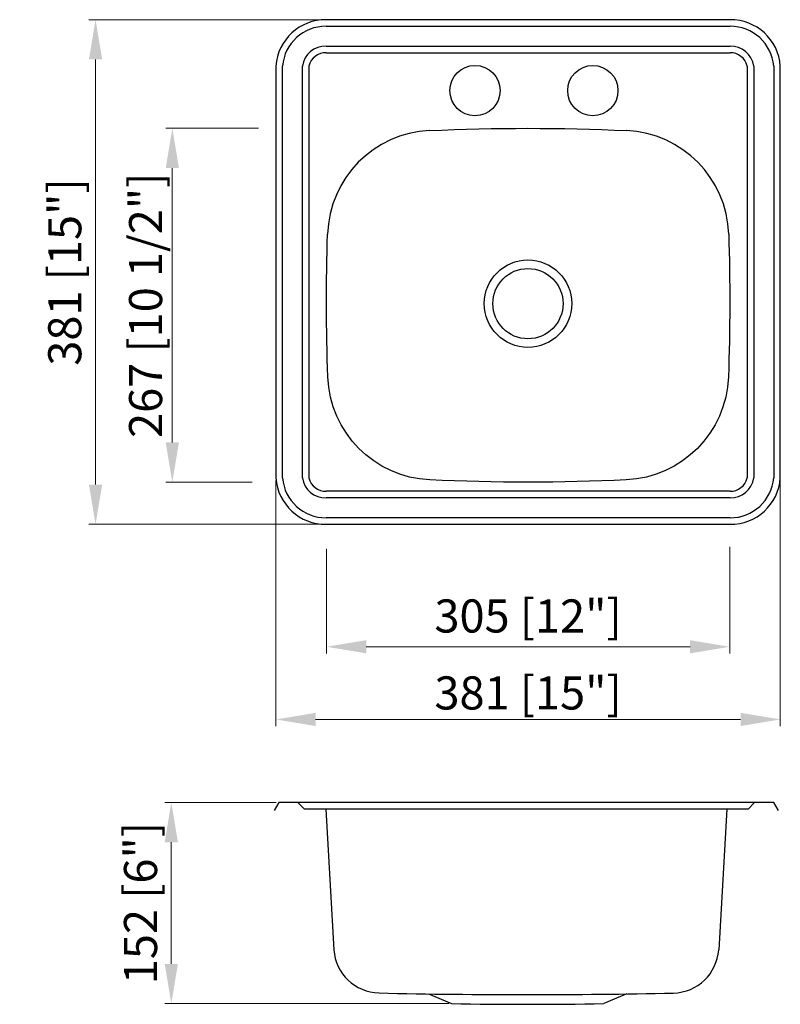
# Model space of a CAD drawing. Units: millimetres. Extents: x 191144 to 191719, y -41137 to -40393.
import ezdxf

# ---------------------------------------------------------------- set-up
doc = ezdxf.new("R2010")
doc.units = ezdxf.units.MM
doc.layers.get('0').update_dxf_attribs({"lineweight": 30})
doc.layers.add('标注', color=3, linetype='Continuous')
doc.styles.get("Standard").update_dxf_attribs({"font": 'arial.ttf'})
doc.dimstyles.new('标注18', dxfattribs={"dimtxt": 25, "dimasz": 30, "dimexe": 5, "dimexo": 2, "dimgap": 3, "dimtad": 1, "dimdec": 1, "dimdsep": 46, "dimtxsty": 'Standard', "dimcen": 25, "dimclrd": 256, "dimclre": 256, "dimclrt": 256, "dimadec": 1, "dimazin": 0, "dimtfac": 1, "dimtdec": 1, "dimtmove": 0, "dimatfit": 3, "dimfxl": 1, "dimlwd": 13, "dimlwe": 15, "dimarcsym": 0})

# ---------------------------------------------------------------- blocks, each defined once
blk = doc.blocks.new('*D5')
at = {"lineweight": 15, "transparency": 16777216}
for p, q in [((191375.83, -40792.72), (191375.83, -40871.76)), ((191680.42, -40791.2), (191680.42, -40871.76))]:
    blk.add_line(p, q, dxfattribs=at)
at = {"lineweight": 13, "transparency": 16777216}
blk.add_line((191405.83, -40866.76), (191650.42, -40866.76), dxfattribs=at)
at = {"transparency": 16777216}
for points in [[(191405.83, -40861.76), (191405.83, -40871.76), (191375.83, -40866.76)], [(191650.42, -40861.76), (191650.42, -40871.76), (191680.42, -40866.76)]]:
    blk.add_solid(points, dxfattribs=at)
at = {"layer": 'Defpoints', "color": 0, "transparency": 16777216}
for p in [(191680.42, -40789.2), (191375.83, -40790.72), (191680.42, -40866.76)]:
    blk.add_point(p, dxfattribs=at)
at = {"transparency": 16777216, "insert": (191528.13, -40846.74), "char_height": 25, "attachment_point": 5}
blk.add_mtext('305 [12"]', dxfattribs=at)
blk = doc.blocks.new('*D4')
at = {"lineweight": 15, "transparency": 16777216}
for p, q in [((191337.63, -40741.31), (191337.63, -40926.64)), ((191718.63, -40741.31), (191718.63, -40926.64))]:
    blk.add_line(p, q, dxfattribs=at)
at = {"lineweight": 13, "transparency": 16777216}
blk.add_line((191688.63, -40921.64), (191367.63, -40921.64), dxfattribs=at)
at = {"transparency": 16777216}
for points in [[(191367.63, -40916.64), (191367.63, -40926.64), (191337.63, -40921.64)], [(191688.63, -40916.64), (191688.63, -40926.64), (191718.63, -40921.64)]]:
    blk.add_solid(points, dxfattribs=at)
at = {"layer": 'Defpoints', "color": 0, "transparency": 16777216}
for p in [(191337.63, -40739.31), (191718.63, -40739.31), (191337.63, -40921.64)]:
    blk.add_point(p, dxfattribs=at)
at = {"transparency": 16777216, "insert": (191528.13, -40901.62), "char_height": 25, "attachment_point": 5}
blk.add_mtext('381 [15"]{\\C6; }', dxfattribs=at)
blk = doc.blocks.new('*D3')
at = {"lineweight": 15, "transparency": 16777216}
for p, q in [((191324.55, -40475.31), (191254.39, -40475.31)), ((191319.8, -40742.51), (191254.39, -40742.51))]:
    blk.add_line(p, q, dxfattribs=at)
at = {"lineweight": 13, "transparency": 16777216}
blk.add_line((191259.39, -40712.51), (191259.39, -40505.31), dxfattribs=at)
at = {"transparency": 16777216}
for points in [[(191254.39, -40505.31), (191264.39, -40505.31), (191259.39, -40475.31)], [(191254.39, -40712.51), (191264.39, -40712.51), (191259.39, -40742.51)]]:
    blk.add_solid(points, dxfattribs=at)
at = {"layer": 'Defpoints', "color": 0, "transparency": 16777216}
for p in [(191259.39, -40475.31), (191326.55, -40475.31), (191321.8, -40742.51)]:
    blk.add_point(p, dxfattribs=at)
at = {"transparency": 16777216, "insert": (191239.2, -40608.91), "char_height": 25, "attachment_point": 5, "rotation": 90}
blk.add_mtext('267 [10 1/2"]{\\C6; }', dxfattribs=at)
blk = doc.blocks.new('*D2')
at = {"lineweight": 15, "transparency": 16777216}
for p, q in [((191373.63, -40393.31), (191196.4, -40393.31)), ((191373.63, -40774.31), (191196.4, -40774.31))]:
    blk.add_line(p, q, dxfattribs=at)
at = {"lineweight": 13, "transparency": 16777216}
blk.add_line((191201.4, -40423.31), (191201.4, -40744.31), dxfattribs=at)
at = {"transparency": 16777216}
for points in [[(191196.4, -40423.31), (191206.4, -40423.31), (191201.4, -40393.31)], [(191196.4, -40744.31), (191206.4, -40744.31), (191201.4, -40774.31)]]:
    blk.add_solid(points, dxfattribs=at)
at = {"layer": 'Defpoints', "color": 0, "transparency": 16777216}
for p in [(191375.63, -40393.31), (191201.4, -40774.31), (191375.63, -40774.31)]:
    blk.add_point(p, dxfattribs=at)
at = {"transparency": 16777216, "insert": (191181.38, -40583.81), "char_height": 25, "attachment_point": 5, "rotation": 90}
blk.add_mtext('381 [15"]', dxfattribs=at)
blk = doc.blocks.new('*D1')
at = {"lineweight": 15, "transparency": 16777216}
for p, q in [((191337.72, -40984.31), (191253.63, -40984.31)), ((191468.25, -41136.18), (191253.63, -41136.18))]:
    blk.add_line(p, q, dxfattribs=at)
at = {"lineweight": 13, "transparency": 16777216}
blk.add_line((191258.63, -41014.31), (191258.63, -41106.18), dxfattribs=at)
at = {"transparency": 16777216}
for points in [[(191253.63, -41014.31), (191263.63, -41014.31), (191258.63, -40984.31)], [(191253.63, -41106.18), (191263.63, -41106.18), (191258.63, -41136.18)]]:
    blk.add_solid(points, dxfattribs=at)
at = {"layer": 'Defpoints', "color": 0, "transparency": 16777216}
for p in [(191339.72, -40984.31), (191258.63, -41136.18), (191470.25, -41136.18)]:
    blk.add_point(p, dxfattribs=at)
at = {"transparency": 16777216, "insert": (191238.61, -41060.25), "char_height": 25, "attachment_point": 5, "rotation": 90}
blk.add_mtext('152 [6"]', dxfattribs=at)

msp = doc.modelspace()

# ---------------------------------------------------------------- linework, layer by layer
for p, q in [((191375.63, -40398.31), (191680.63, -40398.31)), ((191375.63, -40413.31), (191680.63, -40413.31)), ((191375.63, -40418.31), (191680.63, -40418.31)), ((191342.63, -40739.31), (191342.63, -40428.31)), ((191357.63, -40739.31), (191357.63, -40428.31)), ((191362.63, -40739.31), (191362.63, -40428.31)), ((191693.63, -40428.31), (191693.63, -40739.31)), ((191698.63, -40428.31), (191698.63, -40739.31)), ((191713.63, -40428.31), (191713.63, -40739.31)), ((191680.63, -40749.31), (191375.63, -40749.31)), ((191680.63, -40754.31), (191375.63, -40754.31)), ((191680.63, -40769.31), (191375.63, -40769.31)), ((191375.25, -40989.31), (191381.44, -41095.46)), ((191678.25, -40989.31), (191672.07, -41095.51)), ((191452.8, -41128.85), (191470.25, -41136.18)), ((191602.7, -41128.85), (191585.25, -41136.18))]:
    msp.add_line(p, q)
msp.add_lwpolyline([(191375.63, -40774.31), (191680.63, -40774.31, 0.396856), (191718.63, -40739.31), (191718.63, -40428.31, 0.396856), (191680.63, -40393.31), (191375.63, -40393.31, 0.396856), (191337.63, -40428.31), (191337.63, -40739.31, 0.396856)], format="xyb", close=True)
for centre, radius in [((191488.01, -40446.81), 19), ((191577.01, -40446.81), 19), ((191528.03, -40607.71), 33), ((191528.03, -40607.71), 26.5)]:
    msp.add_circle(centre, radius)
for centre, radius, start, end in [((191375.21, -40431), 32.69, 89.26058, 175.2868), ((191681.05, -40431), 32.69, 4.7132, 90.73942), ((191375.22, -40431.12), 17.82, 88.69234, 170.9188), ((191375.23, -40431.25), 12.94, 88.25917, 166.87801), ((191681.03, -40431.12), 17.82, 9.0812, 91.30766), ((191681.02, -40431.25), 12.94, 13.12199, 91.74083), ((191457.37, -40557.77), 80.8, 92.59339, 178.14466), ((191598.88, -40557.77), 80.8, 1.85534, 87.40661), ((191375.21, -40736.63), 32.69, 184.7132, 270.73942), ((191375.22, -40736.5), 17.82, 189.0812, 271.30766), ((191375.23, -40736.37), 12.94, 193.12199, 271.74083), ((191681.05, -40736.63), 32.69, 269.26058, 355.2868), ((191681.03, -40736.5), 17.82, 268.69234, 350.9188), ((191681.02, -40736.37), 12.94, 268.25917, 346.87801), ((191416.36, -41093.16), 35, 183.77303, 268.59943), ((191637.14, -41093.21), 35, 271.36911, 356.22697), ((191505.54, -37445.65), 3683.6, 268.59943, 270.34552), ((191549.97, -37445.65), 3683.6, 269.65448, 271.36911), ((191528.75, -37894.21), 3242.5, 268.96623, 270.99842)]:
    msp.add_arc(centre, radius, start, end)
at = {"extrusion": (0, 0, -1)}
for centre, radius, start, end in [((-191528.12, -42066.3), 1590.99, 87.31938, 92.67249), ((-192993.31, -40605.58), 1617.48, 357.96405, 1.78657), ((-190062.95, -40605.58), 1617.48, 178.21343, 182.03595), ((-191457.59, -40660.06), 80.8, 272.58552, 357.88568), ((-191598.66, -40660.06), 80.8, 182.11432, 267.41448), ((-191528.13, -39151.69), 1590.82, 267.32737, 272.67263)]:
    msp.add_arc(centre, radius, start, end, dxfattribs=at)
at = {"layer": '标注', "color": 0}
for points in [[(191717.25, -40990.31), (191713.79, -40984.31), (191339.72, -40984.31), (191336.25, -40990.31)], [(191354.25, -40984.31), (191359.25, -40989.31)], [(191694.25, -40989.31), (191359.25, -40989.31)], [(191699.25, -40984.31), (191694.25, -40989.31)]]:
    msp.add_lwpolyline(points, dxfattribs=at)

# ---------------------------------------------------------------- dimensions: what is measured, and where the dimension line sits
dim = msp.add_linear_dim(base=(191201.4, -40774.31), p1=(191375.63, -40393.31), p2=(191375.63, -40774.31), angle=90, dimstyle='标注18', override={"dimgap": 4, "dimdec": 0, "dimtdec": 0, "dimfxl": 1.25})
dim.commit()
dim.dimension.update_dxf_attribs({"geometry": '*D2', "text_midpoint": (191181.38, -40583.81)})
dim = msp.add_linear_dim(base=(191259.39, -40475.31), p1=(191321.8, -40742.51), p2=(191326.55, -40475.31), angle=90, text='<>{\\C6; }', dimstyle='标注18', override={"dimgap": 4, "dimdec": 0, "dimtdec": 0, "dimfxl": 1.25})
dim.commit()
dim.dimension.update_dxf_attribs({"geometry": '*D3', "text_midpoint": (191239.2, -40608.91)})
dim = msp.add_linear_dim(base=(191337.63, -40921.64), p1=(191718.63, -40739.31), p2=(191337.63, -40739.31), text='<>{\\C6; }', dimstyle='标注18', override={"dimgap": 4, "dimdec": 0, "dimtdec": 0, "dimfxl": 1.25})
dim.commit()
dim.dimension.update_dxf_attribs({"geometry": '*D4', "text_midpoint": (191528.13, -40901.62)})
dim = msp.add_linear_dim(base=(191680.42, -40866.76), p1=(191375.83, -40790.72), p2=(191680.42, -40789.2), dimstyle='标注18', override={"dimgap": 4, "dimdec": 0, "dimtdec": 0, "dimfxl": 1.25})
dim.commit()
dim.dimension.update_dxf_attribs({"geometry": '*D5', "text_midpoint": (191528.13, -40846.74)})
dim = msp.add_linear_dim(base=(191258.63, -41136.18), p1=(191339.72, -40984.31), p2=(191470.25, -41136.18), angle=90, dimstyle='标注18', override={"dimgap": 4, "dimdec": 0, "dimtdec": 0, "dimfxl": 1.25})
dim.commit()
dim.dimension.update_dxf_attribs({"geometry": '*D1', "text_midpoint": (191258.63, -41060.25), "dimtype": 128})

doc.saveas('drawing.dxf')
